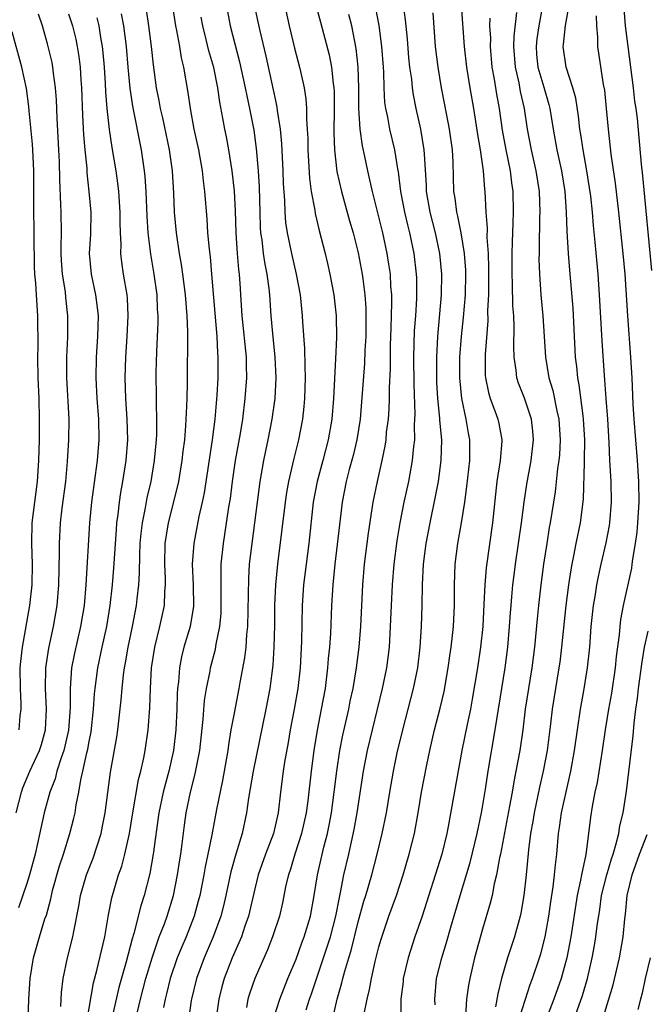
# Model space of a CAD drawing. Units: inches. Extents: x 2598000 to 2601000, y 1539000 to 1542000.
# Drawn here: x 2598968 to 2599029, y 1539073 to 1539168 of the extents above; entities that cross this region are included whole.
import ezdxf

# ---------------------------------------------------------------- set-up
doc = ezdxf.new("R2010")
doc.units = ezdxf.units.IN
doc.header["$MEASUREMENT"] = 0
doc.layers.add('LD25981539_2ft', color=95, linetype='Continuous')

msp = doc.modelspace()

# ---------------------------------------------------------------- linework, layer by layer
at = {"layer": 'LD25981539_2ft'}
for points, elevation in [([(2598982.747, 1539171), (2598983.357, 1539167), (2598983.458, 1539166.542), (2598983.727, 1539165), (2598983.898, 1539163.898), (2598984.123, 1539163), (2598984.55, 1539160.55), (2598984.758, 1539159), (2598985.129, 1539157), (2598985.577, 1539155), (2598985.925, 1539153), (2598986.014, 1539152.014), (2598986.147, 1539151), (2598986.367, 1539148.367), (2598986.454, 1539147), (2598986.589, 1539145.411), (2598986.684, 1539144.685), (2598986.842, 1539143), (2598987.335, 1539137), (2598987.406, 1539135.406), (2598987.443, 1539135), (2598987.422, 1539133), (2598987.333, 1539131.333), (2598987.136, 1539129), (2598986.888, 1539127), (2598986.119, 1539121.881), (2598985.935, 1539121), (2598985.616, 1539119.616), (2598985.11, 1539117), (2598984.972, 1539115), (2598985.061, 1539113), (2598985.083, 1539110.917), (2598984.804, 1539109.196), (2598984.76, 1539109), (2598984.168, 1539107), (2598983.933, 1539106.067), (2598983.732, 1539105), (2598983.635, 1539103.635), (2598983.549, 1539103), (2598983.51, 1539102.49), (2598983.475, 1539101), (2598983.38, 1539099), (2598983.145, 1539097), (2598982.694, 1539095), (2598982.162, 1539093), (2598981.747, 1539091), (2598981.202, 1539087), (2598980.863, 1539085.137), (2598980.316, 1539083), (2598979.998, 1539082.002), (2598979.324, 1539079.324), (2598979.162, 1539078.838), (2598978.594, 1539076.594), (2598977.883, 1539074.117), (2598977.183, 1539071)], 8532), ([(2598993.581, 1539170.419), (2598994.33, 1539167), (2598994.843, 1539164.843), (2598995.337, 1539163), (2598995.42, 1539162.58), (2598995.784, 1539161), (2598995.952, 1539159.952), (2598996.014, 1539159), (2598996.011, 1539157.989), (2598996.082, 1539157), (2598996.118, 1539156.118), (2598996.118, 1539155), (2598996.28, 1539152.281), (2598996.469, 1539151), (2598996.812, 1539149.188), (2598996.855, 1539148.855), (2598997.234, 1539147.234), (2598997.811, 1539145), (2598998.037, 1539144.037), (2598998.267, 1539143), (2598998.634, 1539141), (2598998.868, 1539139), (2598998.907, 1539136.907), (2598998.817, 1539134.817), (2598998.606, 1539131), (2598998.436, 1539129), (2598998.093, 1539127), (2598997.57, 1539125), (2598997.025, 1539123), (2598996.647, 1539121), (2598996.214, 1539117), (2598995.956, 1539115), (2598995.724, 1539113), (2598995.597, 1539111), (2598995.529, 1539107.529), (2598995.398, 1539105), (2598995.174, 1539103), (2598994.819, 1539101), (2598994.433, 1539099), (2598994.232, 1539097.768), (2598993.881, 1539095.881), (2598993.753, 1539095), (2598993.498, 1539093), (2598993.269, 1539091), (2598992.8, 1539089), (2598992.045, 1539087), (2598991.339, 1539085), (2598991, 1539083.655), (2598990.394, 1539081), (2598990.057, 1539080.057), (2598989.711, 1539079), (2598988.826, 1539077), (2598988.044, 1539075), (2598987.818, 1539074.181), (2598987.52, 1539073), (2598987.216, 1539070.784)], 8540), ([(2598974.803, 1539071), (2598975.43, 1539074.57), (2598975.76, 1539075.759), (2598976.511, 1539079), (2598976.866, 1539081.134), (2598977.202, 1539082.798), (2598977.859, 1539085), (2598978.155, 1539085.845), (2598978.458, 1539087), (2598978.901, 1539089), (2598979.221, 1539091), (2598979.79, 1539094.21), (2598980.004, 1539095), (2598980.291, 1539096.291), (2598980.422, 1539097), (2598980.71, 1539099), (2598980.873, 1539101.127), (2598980.934, 1539103), (2598981.038, 1539105), (2598981.339, 1539107), (2598981.849, 1539109), (2598982.285, 1539111), (2598982.329, 1539112.329), (2598982.391, 1539113), (2598982.389, 1539113.611), (2598982.321, 1539115), (2598982.36, 1539117), (2598982.667, 1539119), (2598983.547, 1539122.453), (2598983.658, 1539123), (2598984, 1539125), (2598984.095, 1539125.905), (2598984.238, 1539127), (2598984.358, 1539128.358), (2598984.393, 1539129), (2598984.402, 1539129.598), (2598984.476, 1539131), (2598984.515, 1539132.515), (2598984.542, 1539137.458), (2598984.475, 1539139), (2598984.309, 1539141), (2598984.055, 1539143), (2598983.932, 1539143.932), (2598983.742, 1539145), (2598983.452, 1539147), (2598983.264, 1539149), (2598983.181, 1539150.819), (2598983.048, 1539153), (2598982.776, 1539155), (2598982.115, 1539158.115), (2598981.906, 1539159), (2598981.775, 1539159.774), (2598981.522, 1539161), (2598981.213, 1539163.213), (2598981.031, 1539165), (2598980.787, 1539167), (2598980.535, 1539168.535)], 8530), ([(2598990.96, 1539169), (2598991.496, 1539166.504), (2598992.064, 1539164.065), (2598992.797, 1539160.797), (2598993, 1539159.774), (2598993.144, 1539159.144), (2598993.178, 1539158.822), (2598993.451, 1539157), (2598993.585, 1539155.585), (2598993.713, 1539153), (2598993.758, 1539151.757), (2598993.883, 1539150.117), (2598993.913, 1539149), (2598993.989, 1539147.989), (2598994.131, 1539147), (2598994.548, 1539145), (2598995.019, 1539143), (2598995.38, 1539141), (2598995.586, 1539139), (2598995.618, 1539138.382), (2598995.823, 1539135.823), (2598995.835, 1539134.166), (2598995.885, 1539133), (2598995.825, 1539131), (2598995.757, 1539130.243), (2598995.613, 1539129), (2598995.228, 1539127), (2598994.776, 1539125.224), (2598994.654, 1539124.654), (2598994.258, 1539123), (2598994.068, 1539121.932), (2598993.929, 1539121), (2598993.632, 1539118.368), (2598993.205, 1539115), (2598993.007, 1539113), (2598992.918, 1539111), (2598992.898, 1539109.102), (2598992.855, 1539107), (2598992.747, 1539105.253), (2598992.454, 1539103), (2598992.082, 1539101), (2598990.842, 1539095), (2598990.402, 1539092.401), (2598990.212, 1539091), (2598989.779, 1539089), (2598989.173, 1539087), (2598988.694, 1539085.305), (2598988.209, 1539083), (2598987.982, 1539082.018), (2598987.723, 1539081), (2598986.981, 1539079), (2598986.105, 1539077), (2598985.363, 1539075), (2598984.88, 1539073), (2598984.858, 1539072.858), (2598984.604, 1539071)], 8538), ([(2598996.886, 1539169.114), (2598997.34, 1539167.34), (2598998.185, 1539164.185), (2598998.431, 1539163), (2598998.591, 1539161.41), (2598998.658, 1539161), (2598998.678, 1539160.678), (2598998.68, 1539159), (2598998.655, 1539156.655), (2598998.705, 1539155), (2598998.939, 1539152.939), (2598999.382, 1539151), (2599000.163, 1539148.163), (2599000.505, 1539147), (2599001, 1539145.084), (2599001.391, 1539143), (2599001.435, 1539142.565), (2599001.643, 1539141), (2599001.73, 1539139.73), (2599001.746, 1539139), (2599001.723, 1539137), (2599001.652, 1539135.652), (2599001.608, 1539134.392), (2599001.33, 1539130.67), (2599001.174, 1539129), (2599000.861, 1539127), (2599000.508, 1539125.492), (2599000.137, 1539124.137), (2598999.848, 1539123), (2598999.455, 1539121), (2598999.183, 1539118.817), (2598998.743, 1539115), (2598998.543, 1539113), (2598998.432, 1539111), (2598998.314, 1539108.314), (2598998.214, 1539107), (2598998.101, 1539105.899), (2598998.039, 1539105), (2598997.795, 1539103), (2598997.433, 1539101), (2598997.028, 1539098.972), (2598996.713, 1539097), (2598996.463, 1539095), (2598996.147, 1539092.147), (2598995.986, 1539091), (2598995.53, 1539089), (2598994.876, 1539087), (2598994.45, 1539085.55), (2598994.251, 1539085), (2598994.018, 1539084.018), (2598993.689, 1539082.311), (2598993.383, 1539081), (2598992.734, 1539079), (2598992.244, 1539077.756), (2598991.014, 1539074.986), (2598990.493, 1539073.507), (2598990.344, 1539073), (2598990.205, 1539072.205)], 8542), ([(2598995.977, 1539071.976), (2598996.287, 1539073), (2598996.48, 1539073.52), (2598998.318, 1539079), (2598998.845, 1539081), (2598999.175, 1539082.825), (2598999.287, 1539083.287), (2598999.614, 1539085), (2599000.092, 1539087), (2599000.616, 1539089.384), (2599000.902, 1539091), (2599001.496, 1539095), (2599001.888, 1539097), (2599003.337, 1539103), (2599003.753, 1539105), (2599004.007, 1539107), (2599004.127, 1539109), (2599004.201, 1539111), (2599004.3, 1539113), (2599004.468, 1539115), (2599004.754, 1539117.246), (2599005.046, 1539119), (2599005.444, 1539121), (2599005.877, 1539123), (2599006.251, 1539125), (2599006.364, 1539126.364), (2599006.451, 1539127), (2599006.441, 1539128.441), (2599006.48, 1539129), (2599006.496, 1539129.504), (2599006.39, 1539132.39), (2599006.373, 1539135), (2599006.447, 1539137.552), (2599006.551, 1539139), (2599006.653, 1539140.654), (2599006.662, 1539141), (2599006.647, 1539142.647), (2599006.629, 1539143), (2599006.39, 1539145), (2599005.974, 1539147), (2599005.774, 1539147.774), (2599005.501, 1539149), (2599005.129, 1539151), (2599004.886, 1539152.886), (2599004.826, 1539153.173), (2599004.536, 1539155), (2599004.06, 1539157), (2599003.844, 1539158.156), (2599003.651, 1539159), (2599003.57, 1539159.571), (2599003.495, 1539161), (2599003.463, 1539162.537), (2599003.428, 1539163), (2599003.269, 1539165), (2599003.015, 1539167.015), (2599002.7, 1539168.7)], 8546), ([(2598998.529, 1539071), (2598998.977, 1539073), (2598999.428, 1539074.572), (2598999.519, 1539075), (2598999.696, 1539075.696), (2599000.092, 1539077), (2599000.317, 1539077.683), (2599001, 1539080.47), (2599001.546, 1539082.454), (2599001.721, 1539083), (2599002.298, 1539085), (2599002.823, 1539087), (2599003.315, 1539089), (2599003.723, 1539091), (2599004.047, 1539093), (2599004.396, 1539095), (2599004.773, 1539096.773), (2599005.298, 1539099), (2599006.342, 1539103), (2599006.745, 1539105), (2599006.973, 1539107), (2599007.095, 1539109), (2599007.163, 1539111), (2599007.204, 1539113), (2599007.307, 1539115), (2599007.556, 1539117), (2599007.934, 1539119), (2599008.471, 1539121.529), (2599008.743, 1539123), (2599009.021, 1539125), (2599009.069, 1539127), (2599008.894, 1539128.894), (2599008.889, 1539129.111), (2599008.693, 1539131), (2599008.595, 1539132.595), (2599008.577, 1539133.423), (2599008.579, 1539135), (2599008.681, 1539137), (2599009.043, 1539141), (2599009.084, 1539143), (2599008.891, 1539145), (2599008.456, 1539147), (2599007.938, 1539149), (2599007.586, 1539151), (2599007.578, 1539151.578), (2599007.39, 1539154.609), (2599007.382, 1539155), (2599007.06, 1539157), (2599006.594, 1539159), (2599006.326, 1539160.326), (2599006.234, 1539161), (2599006.162, 1539161.838), (2599005.995, 1539163), (2599005.899, 1539163.899), (2599005.747, 1539165.747), (2599005.567, 1539167.567), (2599005.362, 1539169)], 8548), ([(2599010.935, 1539169), (2599011.242, 1539165), (2599011.471, 1539163), (2599011.789, 1539161), (2599012.129, 1539159), (2599012.511, 1539156.511), (2599012.774, 1539155), (2599013.072, 1539153), (2599013.205, 1539151.206), (2599013.235, 1539151), (2599013.334, 1539149), (2599013.458, 1539147.458), (2599013.435, 1539146.565), (2599013.536, 1539145), (2599013.586, 1539143.586), (2599013.57, 1539141.57), (2599013.581, 1539141), (2599013.501, 1539139.501), (2599013.503, 1539138.497), (2599013.253, 1539135.253), (2599013.264, 1539133.264), (2599013.286, 1539133), (2599013.568, 1539131.568), (2599013.742, 1539131), (2599014.2, 1539129.8), (2599014.484, 1539129), (2599014.578, 1539128.578), (2599014.874, 1539127), (2599014.87, 1539126.87), (2599014.71, 1539125), (2599014.401, 1539123), (2599013.969, 1539119), (2599013.352, 1539114.648), (2599013.217, 1539113), (2599013.145, 1539111.145), (2599013.029, 1539109), (2599012.819, 1539107), (2599012.524, 1539105), (2599012.02, 1539101.98), (2599011.833, 1539101), (2599011.507, 1539099.507), (2599010.994, 1539097), (2599009.681, 1539089.681), (2599009.546, 1539089), (2599009.077, 1539087), (2599007.18, 1539081), (2599006.47, 1539079), (2599005.809, 1539077), (2599005.349, 1539075), (2599005.326, 1539074.674), (2599005.122, 1539073), (2599005.112, 1539071.112)], 8552), ([(2599018.776, 1539168.776), (2599018.447, 1539167), (2599018.255, 1539165.746), (2599018.172, 1539165), (2599018.228, 1539164.228), (2599018.351, 1539163), (2599018.932, 1539161.068), (2599019.408, 1539159.408), (2599019.503, 1539159), (2599019.82, 1539157), (2599020.196, 1539155), (2599020.629, 1539153), (2599020.942, 1539151), (2599021.091, 1539149), (2599021.163, 1539147.163), (2599021.289, 1539145), (2599021.406, 1539143.406), (2599021.715, 1539139.715), (2599021.964, 1539135), (2599022.085, 1539134.085), (2599022.172, 1539133), (2599022.317, 1539132.317), (2599022.682, 1539129.318), (2599022.736, 1539129), (2599022.848, 1539127), (2599022.827, 1539125), (2599022.809, 1539124.809), (2599022.735, 1539121.265), (2599022.447, 1539119), (2599022.026, 1539117), (2599021.806, 1539115.806), (2599021.631, 1539115), (2599021.534, 1539114.466), (2599021.319, 1539113), (2599021.064, 1539111), (2599020.641, 1539107), (2599020.458, 1539105.542), (2599020.385, 1539105), (2599020.048, 1539103), (2599019.741, 1539101), (2599019.581, 1539099.581), (2599019.244, 1539097), (2599018.87, 1539095), (2599018.517, 1539093.483), (2599017.982, 1539091), (2599017.85, 1539090.15), (2599017.636, 1539089), (2599017.432, 1539087.431), (2599017.206, 1539085), (2599016.991, 1539083), (2599016.699, 1539081.301), (2599016.629, 1539081), (2599016.078, 1539079), (2599015.415, 1539077), (2599014.841, 1539075), (2599014.477, 1539073.523), (2599014.246, 1539072.246)], 8558), ([(2599016.51, 1539071), (2599017.16, 1539073), (2599017.597, 1539074.403), (2599017.829, 1539075), (2599018.513, 1539077), (2599018.628, 1539077.372), (2599019.061, 1539079), (2599019.41, 1539081), (2599019.6, 1539082.4), (2599019.838, 1539083.838), (2599019.968, 1539085), (2599020.04, 1539085.96), (2599020.174, 1539087), (2599020.339, 1539089), (2599020.436, 1539089.564), (2599020.627, 1539091), (2599021.526, 1539095), (2599021.883, 1539097), (2599022.454, 1539101), (2599022.776, 1539102.777), (2599023.145, 1539105), (2599023.358, 1539107), (2599023.514, 1539109), (2599023.73, 1539111), (2599023.884, 1539111.884), (2599024.051, 1539113), (2599024.2, 1539113.8), (2599024.462, 1539115), (2599024.942, 1539117.058), (2599025.272, 1539118.728), (2599025.311, 1539119), (2599025.467, 1539121), (2599025.416, 1539123), (2599025.311, 1539125), (2599025.241, 1539126.759), (2599025.096, 1539129), (2599024.931, 1539131), (2599024.812, 1539132.812), (2599024.77, 1539133.23), (2599024.562, 1539136.562), (2599024.315, 1539141), (2599024.163, 1539143), (2599023.888, 1539146.111), (2599023.723, 1539147.723), (2599023.621, 1539149), (2599023.455, 1539150.545), (2599023.35, 1539151.35), (2599023.09, 1539153), (2599022.727, 1539155), (2599022.51, 1539156.51), (2599022.417, 1539157), (2599022.274, 1539158.274), (2599022.003, 1539160.003), (2599021.735, 1539161), (2599021.077, 1539163), (2599020.787, 1539165), (2599020.82, 1539165.179), (2599021.031, 1539167.031), (2599021.386, 1539169)], 8560), ([(2599029.356, 1539143.356), (2599028.496, 1539152.496), (2599028.355, 1539153.645), (2599027.963, 1539158.037), (2599027.837, 1539159), (2599027.715, 1539159.715), (2599027.572, 1539161), (2599027.057, 1539165), (2599026.825, 1539167), (2599026.672, 1539168.671)], 8564), ([(2598967.947, 1539091), (2598968.461, 1539093), (2598968.602, 1539093.398), (2598969.28, 1539095), (2598970.208, 1539097), (2598970.405, 1539097.595), (2598970.794, 1539099), (2598970.889, 1539101), (2598970.782, 1539103), (2598970.818, 1539105), (2598971.108, 1539106.892), (2598971.568, 1539109), (2598971.911, 1539111), (2598972.092, 1539113), (2598972.158, 1539116.158), (2598972.14, 1539117), (2598972.234, 1539119), (2598972.4, 1539120.4), (2598972.743, 1539123), (2598972.919, 1539124.919), (2598973.037, 1539127), (2598973.062, 1539129), (2598972.848, 1539133), (2598972.847, 1539135), (2598972.94, 1539136.94), (2598972.961, 1539139), (2598972.756, 1539140.756), (2598972.71, 1539141.29), (2598972.434, 1539143), (2598972.338, 1539144.338), (2598972.306, 1539145), (2598972.3, 1539145.7), (2598972.328, 1539147), (2598972.304, 1539149), (2598972.286, 1539149.714), (2598972.163, 1539152.163), (2598972.138, 1539153.862), (2598972.091, 1539155), (2598971.921, 1539158.079), (2598971.86, 1539159.86), (2598971.774, 1539161), (2598971.569, 1539162.431), (2598971.512, 1539163), (2598971.434, 1539163.434), (2598971, 1539165.262), (2598970.496, 1539167), (2598970.104, 1539168.105)], 8522), ([(2598973, 1539168.151), (2598973.393, 1539167), (2598973.716, 1539165.716), (2598973.863, 1539165), (2598974.025, 1539164.025), (2598974.138, 1539163), (2598974.211, 1539161.789), (2598974.279, 1539161), (2598974.368, 1539158.368), (2598974.459, 1539156.459), (2598974.587, 1539155), (2598974.769, 1539153.231), (2598974.79, 1539152.79), (2598974.993, 1539151), (2598975.157, 1539149), (2598975.129, 1539146.872), (2598975.019, 1539145), (2598975.196, 1539143), (2598975.626, 1539141), (2598975.794, 1539139.794), (2598975.868, 1539139), (2598975.821, 1539137), (2598975.691, 1539135), (2598975.657, 1539133), (2598975.764, 1539131), (2598975.913, 1539129), (2598975.944, 1539127), (2598975.788, 1539125), (2598975.605, 1539123.605), (2598975.229, 1539121), (2598975.03, 1539119), (2598974.696, 1539113), (2598974.518, 1539111), (2598974.18, 1539109), (2598973.585, 1539106.415), (2598973.313, 1539105), (2598973.159, 1539103), (2598973.162, 1539101.162), (2598973.013, 1539098.987), (2598972.563, 1539097), (2598972.295, 1539096.295), (2598971.882, 1539095), (2598971.714, 1539094.286), (2598971.207, 1539093), (2598970.671, 1539091), (2598970.025, 1539088.025), (2598969.782, 1539087), (2598969.257, 1539085), (2598969, 1539084.176), (2598968.179, 1539081.821)], 8524), ([(2598969.059, 1539069.059), (2598969.196, 1539073), (2598969.325, 1539075), (2598969.642, 1539077), (2598970.208, 1539079), (2598970.74, 1539080.739), (2598970.876, 1539081.124), (2598971.303, 1539082.697), (2598971.356, 1539083), (2598971.48, 1539083.48), (2598972.136, 1539085.865), (2598972.515, 1539087), (2598973.154, 1539089), (2598973.534, 1539090.466), (2598973.656, 1539091), (2598973.762, 1539091.762), (2598974.005, 1539093), (2598974.192, 1539094.192), (2598974.386, 1539095), (2598974.769, 1539096.769), (2598974.866, 1539097.133), (2598975, 1539097.88), (2598975.196, 1539098.804), (2598975.44, 1539101), (2598975.528, 1539102.472), (2598975.576, 1539103), (2598975.834, 1539105), (2598976.253, 1539107), (2598976.701, 1539109), (2598977.045, 1539111), (2598977.263, 1539113), (2598977.394, 1539114.606), (2598977.638, 1539118.362), (2598977.695, 1539119), (2598977.814, 1539119.814), (2598977.933, 1539121), (2598978.069, 1539121.931), (2598978.271, 1539123), (2598978.578, 1539125), (2598978.732, 1539127), (2598978.691, 1539129), (2598978.558, 1539131), (2598978.488, 1539133), (2598978.546, 1539135), (2598978.683, 1539137), (2598978.782, 1539139), (2598978.701, 1539140.701), (2598978.671, 1539141), (2598978.334, 1539143), (2598978.161, 1539144.161), (2598978.08, 1539145), (2598978.102, 1539145.898), (2598978.043, 1539147), (2598978.011, 1539148.011), (2598978.015, 1539149), (2598977.879, 1539151), (2598977.793, 1539151.793), (2598977.627, 1539153), (2598977.244, 1539155.244), (2598976.971, 1539156.971), (2598976.749, 1539159), (2598976.618, 1539160.619), (2598976.582, 1539161.418), (2598976.479, 1539163), (2598976.371, 1539164.371), (2598976.305, 1539165), (2598976.146, 1539165.854), (2598975.968, 1539167), (2598975.777, 1539167.777)], 8526), ([(2598972.273, 1539072.273), (2598972.349, 1539073.651), (2598972.512, 1539075), (2598972.921, 1539077), (2598973.441, 1539079), (2598973.523, 1539079.523), (2598974.015, 1539081.985), (2598974.179, 1539083), (2598974.749, 1539085), (2598975.381, 1539086.619), (2598976.156, 1539089), (2598976.308, 1539089.692), (2598976.552, 1539091), (2598977.08, 1539094.92), (2598977.697, 1539098.303), (2598977.794, 1539099), (2598978.103, 1539101.897), (2598978.186, 1539103), (2598978.323, 1539104.323), (2598978.418, 1539105), (2598978.52, 1539105.48), (2598978.762, 1539107), (2598979.188, 1539109), (2598979.588, 1539111), (2598979.648, 1539111.649), (2598979.811, 1539113), (2598979.879, 1539114.121), (2598979.893, 1539115.893), (2598979.948, 1539117), (2598980.029, 1539117.971), (2598980.153, 1539119), (2598980.454, 1539120.454), (2598980.605, 1539121.395), (2598980.984, 1539123), (2598981.324, 1539125), (2598981.507, 1539127), (2598981.536, 1539127.536), (2598981.556, 1539129), (2598981.516, 1539130.484), (2598981.523, 1539131.523), (2598981.488, 1539133), (2598981.492, 1539133.492), (2598981.532, 1539135.532), (2598981.665, 1539138.335), (2598981.667, 1539139), (2598981.622, 1539139.622), (2598981.566, 1539141), (2598981.285, 1539143), (2598980.951, 1539144.951), (2598980.713, 1539147), (2598980.612, 1539148.612), (2598980.521, 1539151), (2598980.429, 1539152.429), (2598980.369, 1539153), (2598980.073, 1539155), (2598979.22, 1539159.22), (2598978.956, 1539160.957), (2598978.767, 1539163), (2598978.61, 1539165), (2598978.353, 1539167), (2598978.135, 1539168.135)], 8528), ([(2598979.654, 1539071.654), (2598979.957, 1539073), (2598980.484, 1539075), (2598981.084, 1539077), (2598981.785, 1539079), (2598982.284, 1539080.284), (2598982.534, 1539081), (2598983.145, 1539083), (2598983.548, 1539085), (2598983.734, 1539086.266), (2598983.863, 1539087), (2598984.002, 1539088.002), (2598984.216, 1539089.784), (2598984.39, 1539091), (2598984.809, 1539093), (2598985.259, 1539094.741), (2598985.695, 1539097), (2598986.025, 1539100.024), (2598986.151, 1539101.849), (2598986.333, 1539103), (2598986.682, 1539104.682), (2598986.734, 1539105), (2598987.204, 1539106.796), (2598987.278, 1539107.278), (2598987.632, 1539109), (2598987.746, 1539110.254), (2598987.775, 1539111), (2598987.746, 1539114.254), (2598987.771, 1539115), (2598987.977, 1539117), (2598988.128, 1539117.873), (2598988.509, 1539120.509), (2598988.648, 1539121.352), (2598988.858, 1539123), (2598989.154, 1539125), (2598989.616, 1539127.616), (2598989.839, 1539129), (2598990.094, 1539131), (2598990.241, 1539133), (2598990.209, 1539134.209), (2598990.21, 1539135), (2598989.804, 1539139), (2598989.674, 1539141), (2598989.62, 1539141.62), (2598989.541, 1539143), (2598989.471, 1539143.471), (2598989.345, 1539145), (2598989.203, 1539147), (2598989.135, 1539149.135), (2598989.037, 1539151.037), (2598988.818, 1539153), (2598988.502, 1539155), (2598988.265, 1539156.265), (2598988.11, 1539157), (2598987.926, 1539158.074), (2598987.616, 1539159.616), (2598987.429, 1539161), (2598987.036, 1539162.964), (2598986.575, 1539164.575), (2598986.322, 1539165.678), (2598985.983, 1539167), (2598985.836, 1539167.836)], 8534), ([(2598988.367, 1539168.367), (2598988.635, 1539167), (2598989.519, 1539163.519), (2598990.083, 1539161), (2598990.227, 1539160.227), (2598990.507, 1539159), (2598990.908, 1539156.908), (2598991.149, 1539155.149), (2598991.333, 1539153), (2598991.424, 1539151.424), (2598991.482, 1539149), (2598991.531, 1539147.531), (2598991.567, 1539147), (2598991.676, 1539146.324), (2598991.829, 1539145), (2598991.974, 1539143.974), (2598992.183, 1539143), (2598992.364, 1539141.636), (2598992.422, 1539141), (2598992.561, 1539139), (2598992.71, 1539137.29), (2598992.949, 1539135), (2598993.047, 1539133), (2598992.943, 1539131), (2598992.664, 1539129), (2598992.28, 1539127), (2598992.047, 1539125.953), (2598991.858, 1539125), (2598991.497, 1539123), (2598990.711, 1539117), (2598990.48, 1539115), (2598990.39, 1539113.61), (2598990.294, 1539109), (2598990.203, 1539108.203), (2598990.136, 1539107), (2598990.027, 1539105.973), (2598989.566, 1539103.566), (2598989.474, 1539103), (2598989, 1539100.606), (2598988.709, 1539099), (2598988.455, 1539097.545), (2598988.389, 1539097), (2598987.888, 1539094.112), (2598987.313, 1539091.313), (2598986.861, 1539088.861), (2598986.486, 1539087), (2598986.215, 1539085.785), (2598986.084, 1539085), (2598985.688, 1539083), (2598985.553, 1539082.447), (2598985.153, 1539081), (2598984.366, 1539079), (2598983.949, 1539078.051), (2598983.518, 1539077), (2598982.839, 1539075), (2598982.492, 1539073.508), (2598982.353, 1539073), (2598982.198, 1539072.199)], 8536), ([(2598992.783, 1539071), (2598993.413, 1539073), (2598994.21, 1539075), (2598995, 1539076.867), (2598995.564, 1539078.436), (2598995.79, 1539079), (2598996.404, 1539081), (2598996.755, 1539083), (2598997.055, 1539085), (2598997.67, 1539087.67), (2598998.025, 1539089), (2598998.199, 1539089.801), (2598998.417, 1539091), (2598998.687, 1539093), (2598998.917, 1539095), (2598999.212, 1539097), (2598999.511, 1539098.489), (2599000.089, 1539101), (2599000.235, 1539101.765), (2599000.503, 1539103), (2599000.84, 1539105), (2599001.105, 1539107), (2599001.265, 1539109), (2599001.434, 1539113), (2599001.618, 1539115), (2599001.99, 1539118.01), (2599002.453, 1539121), (2599002.856, 1539123), (2599003.311, 1539125), (2599003.599, 1539126.401), (2599003.685, 1539127), (2599003.745, 1539127.745), (2599003.907, 1539129), (2599003.989, 1539130.01), (2599004.021, 1539131), (2599004.028, 1539132.028), (2599004.113, 1539133.887), (2599004.11, 1539135), (2599004.128, 1539136.128), (2599004.169, 1539137.831), (2599004.22, 1539139), (2599004.251, 1539140.251), (2599004.235, 1539141), (2599004.161, 1539141.839), (2599004.101, 1539143), (2599003.969, 1539143.969), (2599003.802, 1539145), (2599003.371, 1539147), (2599003, 1539148.534), (2599002.375, 1539151), (2599002.133, 1539152.133), (2599001.912, 1539153), (2599001.634, 1539154.366), (2599001.4, 1539155.4), (2599001.184, 1539157), (2599001.044, 1539159), (2599001.049, 1539161), (2599001.007, 1539163), (2599000.805, 1539164.805), (2599000.372, 1539167), (2599000.095, 1539168.095)], 8544), ([(2599001.587, 1539071.587), (2599001.856, 1539073), (2599002.085, 1539073.915), (2599002.272, 1539075), (2599002.637, 1539076.637), (2599003, 1539078.059), (2599003.207, 1539078.793), (2599003.964, 1539081), (2599004.684, 1539083), (2599005.326, 1539085), (2599005.924, 1539087), (2599006.427, 1539089), (2599006.789, 1539091), (2599007.117, 1539093), (2599007.612, 1539095.612), (2599007.901, 1539097), (2599008.371, 1539099), (2599008.915, 1539101.085), (2599009.289, 1539102.711), (2599009.695, 1539105), (2599009.846, 1539106.154), (2599009.979, 1539107), (2599010.114, 1539108.114), (2599010.197, 1539109), (2599010.291, 1539111), (2599010.295, 1539113), (2599010.373, 1539115), (2599010.629, 1539117), (2599010.982, 1539119), (2599011.283, 1539121), (2599011.488, 1539122.511), (2599011.766, 1539125), (2599011.771, 1539126.229), (2599011.793, 1539127), (2599011.662, 1539127.662), (2599011.438, 1539129), (2599010.992, 1539130.992), (2599010.801, 1539133), (2599010.823, 1539135), (2599010.97, 1539137), (2599011.162, 1539138.838), (2599011.345, 1539141), (2599011.393, 1539143), (2599011.38, 1539143.38), (2599011.264, 1539145), (2599010.937, 1539147), (2599010.618, 1539148.618), (2599010.507, 1539149), (2599010.353, 1539150.353), (2599010.232, 1539151), (2599010.177, 1539153.823), (2599010.102, 1539155), (2599009.818, 1539157), (2599009.377, 1539159.377), (2599009.054, 1539161), (2599008.709, 1539163), (2599008.476, 1539165), (2599008.235, 1539168.235)], 8550), ([(2599008.444, 1539072.444), (2599008.403, 1539073), (2599008.573, 1539075), (2599009.066, 1539077), (2599009.53, 1539078.47), (2599009.934, 1539079.934), (2599010.83, 1539083), (2599011.812, 1539086.188), (2599012.486, 1539089), (2599012.902, 1539091), (2599013, 1539091.537), (2599013.292, 1539093.292), (2599013.542, 1539095), (2599014.235, 1539099), (2599015.2, 1539105), (2599015.448, 1539107), (2599015.617, 1539109), (2599015.697, 1539110.303), (2599015.756, 1539111), (2599015.847, 1539111.846), (2599015.938, 1539113), (2599016.048, 1539113.951), (2599016.186, 1539115), (2599016.761, 1539119), (2599017.011, 1539121), (2599017.27, 1539122.73), (2599017.701, 1539125), (2599017.933, 1539127), (2599017.859, 1539127.859), (2599017.723, 1539129), (2599017.044, 1539131.044), (2599016.485, 1539132.485), (2599016.324, 1539133), (2599016.255, 1539133.745), (2599016.052, 1539135), (2599016.021, 1539136.021), (2599016.063, 1539137.938), (2599016.016, 1539139), (2599015.938, 1539139.938), (2599015.897, 1539142.104), (2599015.856, 1539143), (2599015.867, 1539145), (2599015.894, 1539146.106), (2599015.98, 1539147.98), (2599016.006, 1539149), (2599015.965, 1539151), (2599015.837, 1539151.837), (2599015.693, 1539153), (2599015.274, 1539155), (2599014.928, 1539156.928), (2599014.635, 1539159), (2599014.379, 1539160.379), (2599014.161, 1539161.839), (2599013.951, 1539163), (2599013.784, 1539165), (2599013.798, 1539165.798), (2599013.725, 1539167), (2599013.731, 1539167.731)], 8554), ([(2599016.28, 1539168.28), (2599016.021, 1539165.979), (2599016.006, 1539165), (2599016.142, 1539163), (2599016.499, 1539161.501), (2599016.649, 1539160.649), (2599017.032, 1539159), (2599017.332, 1539157), (2599017.71, 1539155), (2599018.163, 1539153), (2599018.466, 1539151), (2599018.54, 1539149), (2599018.517, 1539148.517), (2599018.491, 1539145.509), (2599018.465, 1539145), (2599018.459, 1539144.459), (2599018.497, 1539143), (2599018.636, 1539141), (2599018.835, 1539139), (2599019.081, 1539135), (2599019.422, 1539133), (2599019.789, 1539131.789), (2599020.183, 1539129.817), (2599020.38, 1539129), (2599020.513, 1539127), (2599020.433, 1539125.567), (2599020.375, 1539125), (2599020.25, 1539124.25), (2599020.005, 1539121.995), (2599019.54, 1539119), (2599019.453, 1539118.547), (2599019.209, 1539117), (2599018.909, 1539115), (2599018.643, 1539113), (2599018.406, 1539111), (2599018.269, 1539109.731), (2599018.017, 1539107), (2599017.76, 1539105), (2599017.432, 1539103), (2599017.133, 1539101), (2599016.889, 1539099), (2599016.598, 1539097), (2599016.234, 1539095), (2599016.019, 1539093.981), (2599015.863, 1539093), (2599015.62, 1539091.62), (2599014.74, 1539087), (2599014.659, 1539086.659), (2599014.364, 1539085), (2599014.14, 1539084.14), (2599013.922, 1539083), (2599013.749, 1539082.251), (2599013, 1539079.766), (2599012.231, 1539077), (2599011.779, 1539075), (2599011.656, 1539074.344), (2599011.472, 1539073), (2599011.349, 1539071.349)], 8556), ([(2599023.971, 1539167.971), (2599024.009, 1539167), (2599024.107, 1539165.893), (2599024.105, 1539165), (2599024.665, 1539161.335), (2599024.775, 1539160.775), (2599024.963, 1539159), (2599025.132, 1539157), (2599025.39, 1539154.61), (2599025.809, 1539151.809), (2599026.147, 1539149), (2599026.557, 1539145), (2599026.735, 1539143), (2599027.001, 1539139.001), (2599027.302, 1539135), (2599027.424, 1539133), (2599027.538, 1539130.462), (2599027.625, 1539129), (2599027.929, 1539125), (2599028.064, 1539123), (2599028.098, 1539121), (2599027.975, 1539119), (2599027.898, 1539118.102), (2599027.738, 1539117), (2599027.478, 1539115.478), (2599027.434, 1539115), (2599027.38, 1539114.62), (2599026.582, 1539111), (2599026.331, 1539109.669), (2599026.253, 1539109), (2599026.192, 1539108.192), (2599025.926, 1539106.074), (2599025.824, 1539105), (2599025.452, 1539102.548), (2599025.176, 1539101), (2599024.853, 1539099), (2599024.553, 1539097), (2599024.066, 1539093.934), (2599023.862, 1539093), (2599023.599, 1539091.598), (2599023.443, 1539090.557), (2599023.256, 1539089), (2599022.981, 1539086.981), (2599022.566, 1539085), (2599022.48, 1539084.48), (2599022.157, 1539083), (2599021.53, 1539079), (2599021.15, 1539077), (2599021, 1539076.412), (2599020.601, 1539075), (2599019.889, 1539073), (2599019.133, 1539071)], 8562), ([(2598968.236, 1539099), (2598968.349, 1539100.349), (2598968.45, 1539101), (2598968.447, 1539101.553), (2598968.363, 1539103), (2598968.346, 1539105), (2598968.401, 1539105.599), (2598968.563, 1539107), (2598969.285, 1539111), (2598969.505, 1539113), (2598969.544, 1539115), (2598969.471, 1539117), (2598969.515, 1539119), (2598970.024, 1539123), (2598970.143, 1539125), (2598970.198, 1539127), (2598970.22, 1539129), (2598970.165, 1539131), (2598970.073, 1539133), (2598970.053, 1539135), (2598970.081, 1539136.081), (2598970.081, 1539137), (2598970.051, 1539137.949), (2598970.045, 1539139), (2598969.912, 1539141), (2598969.857, 1539142.143), (2598969.775, 1539143), (2598969.737, 1539143.737), (2598969.663, 1539149.663), (2598969.656, 1539153), (2598969.583, 1539155), (2598969.549, 1539155.549), (2598969.221, 1539158.779), (2598969.191, 1539159.191), (2598968.95, 1539160.949), (2598968.503, 1539163), (2598967.575, 1539166.425)], 8520), ([(2599021.816, 1539071), (2599022.651, 1539073.349), (2599023.149, 1539075), (2599023.597, 1539077), (2599023.811, 1539078.189), (2599023.945, 1539079), (2599024.077, 1539080.077), (2599024.329, 1539081.671), (2599024.511, 1539083), (2599024.997, 1539085.003), (2599025.451, 1539086.549), (2599025.611, 1539087), (2599025.893, 1539087.893), (2599026.157, 1539089), (2599026.262, 1539089.738), (2599026.582, 1539091), (2599026.911, 1539093.089), (2599027.561, 1539098.439), (2599027.636, 1539099.636), (2599027.811, 1539101), (2599027.971, 1539102.029), (2599028.068, 1539103), (2599028.417, 1539105.583), (2599028.664, 1539107), (2599029, 1539108.529)], 8564), ([(2599024.587, 1539071), (2599025.624, 1539074.376), (2599026.242, 1539077), (2599026.597, 1539079), (2599026.739, 1539080.739), (2599026.803, 1539081.197), (2599026.962, 1539083), (2599027.458, 1539085), (2599028.172, 1539087), (2599028.894, 1539088.894)], 8566), ([(2599029.195, 1539077), (2599028.705, 1539075), (2599028.42, 1539073.58), (2599028.251, 1539073), (2599028.003, 1539072.002)], 8568)]:
    msp.add_lwpolyline(points, dxfattribs=dict(at, elevation=elevation))

doc.saveas('drawing.dxf')
